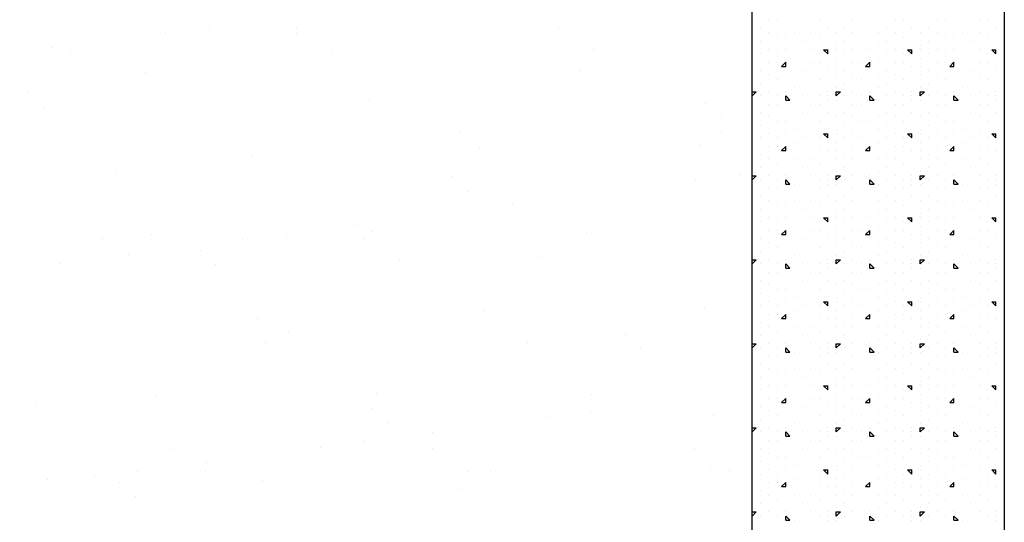
# Model space of a CAD drawing. Extents: x 16 to 252, y 17 to 302.
# Drawn here: x 233 to 245, y 165 to 171 of the extents above; entities that cross this region are included whole.
import ezdxf

# ---------------------------------------------------------------- set-up
doc = ezdxf.new("R2010")
doc.units = 0
doc.header["$MEASUREMENT"] = 0
doc.layers.add('ST750', color=7, linetype='Continuous')

msp = doc.modelspace()

# ---------------------------------------------------------------- linework, layer by layer
at = {"layer": 'ST750', "color": 7, "linetype": 'Continuous'}
for p, q in [((242, 147.182), (242, 299.388)), ((245, 224), (245, 148.461)), ((242.2, 170.9), (242.2, 170.9)), ((242.3, 170.9), (242.3, 170.9)), ((242.7, 170.9), (242.7, 170.9)), ((242.8, 170.9), (242.8, 170.9)), ((243.2, 170.9), (243.2, 170.9)), ((243.3, 170.9), (243.3, 170.9)), ((243.7, 170.9), (243.7, 170.9)), ((243.8, 170.9), (243.8, 170.9)), ((244.2, 170.9), (244.2, 170.9)), ((244.3, 170.9), (244.3, 170.9)), ((244.7, 170.9), (244.7, 170.9)), ((244.8, 170.9), (244.8, 170.9)), ((233.466, 170.805), (233.466, 170.805)), ((235.54, 170.824), (235.54, 170.824)), ((236.581, 170.811), (236.581, 170.811)), ((239.695, 170.817), (239.695, 170.817)), ((240.451, 170.827), (240.451, 170.827)), ((242.1, 170.8), (242.1, 170.8)), ((242.6, 170.8), (242.6, 170.8)), ((242.9, 170.8), (242.9, 170.8)), ((243.1, 170.8), (243.1, 170.8)), ((243.6, 170.8), (243.6, 170.8)), ((243.9, 170.8), (243.9, 170.8)), ((244.1, 170.8), (244.1, 170.8)), ((244.6, 170.8), (244.6, 170.8)), ((244.9, 170.8), (244.9, 170.8)), ((235.02, 170.755), (235.02, 170.755)), ((236.575, 170.746), (236.575, 170.746)), ((242.2, 170.75), (242.2, 170.75)), ((242.3, 170.7), (242.3, 170.7)), ((242.4, 170.7), (242.4, 170.7)), ((242.5, 170.75), (242.5, 170.75)), ((242.7, 170.75), (242.7, 170.75)), ((242.8, 170.7), (242.8, 170.7)), ((243, 170.75), (243, 170.75)), ((243.2, 170.75), (243.2, 170.75)), ((243.3, 170.7), (243.3, 170.7)), ((243.4, 170.7), (243.4, 170.7)), ((243.5, 170.75), (243.5, 170.75)), ((243.7, 170.75), (243.7, 170.75)), ((243.8, 170.7), (243.8, 170.7)), ((244, 170.75), (244, 170.75)), ((244.2, 170.75), (244.2, 170.75)), ((244.3, 170.7), (244.3, 170.7)), ((244.4, 170.7), (244.4, 170.7)), ((244.5, 170.75), (244.5, 170.75)), ((244.7, 170.75), (244.7, 170.75)), ((244.8, 170.7), (244.8, 170.7)), ((233.661, 170.576), (233.661, 170.576)), ((237.002, 170.542), (237.002, 170.542)), ((240.116, 170.548), (240.116, 170.548)), ((242.1, 170.65), (242.1, 170.65)), ((242.2, 170.55), (242.2, 170.55)), ((242.4, 170.55), (242.4, 170.55)), ((242.5, 170.6), (242.5, 170.6)), ((242.6, 170.65), (242.6, 170.65)), ((242.7, 170.55), (242.7, 170.55)), ((242.85, 170.55), (242.9, 170.55)), ((242.9, 170.5), (242.85, 170.55)), ((242.9, 170.5), (242.9, 170.55)), ((243, 170.6), (243, 170.6)), ((243, 170.55), (243, 170.55)), ((243.1, 170.65), (243.1, 170.65)), ((243.2, 170.55), (243.2, 170.55)), ((243.4, 170.55), (243.4, 170.55)), ((243.5, 170.6), (243.5, 170.6)), ((243.6, 170.65), (243.6, 170.65)), ((243.7, 170.55), (243.7, 170.55)), ((243.85, 170.55), (243.9, 170.55)), ((243.9, 170.5), (243.85, 170.55)), ((243.9, 170.5), (243.9, 170.55)), ((244, 170.6), (244, 170.6)), ((244, 170.55), (244, 170.55)), ((244.1, 170.65), (244.1, 170.65)), ((244.2, 170.55), (244.2, 170.55)), ((244.4, 170.55), (244.4, 170.55)), ((244.5, 170.6), (244.5, 170.6)), ((244.6, 170.65), (244.6, 170.65)), ((244.7, 170.55), (244.7, 170.55)), ((244.85, 170.55), (244.9, 170.55)), ((244.9, 170.5), (244.85, 170.55)), ((244.9, 170.5), (244.9, 170.55)), ((233.888, 170.537), (233.888, 170.537)), ((242.1, 170.5), (242.1, 170.5)), ((242.3, 170.5), (242.3, 170.5)), ((242.5, 170.45), (242.5, 170.45)), ((242.6, 170.5), (242.6, 170.5)), ((242.8, 170.5), (242.8, 170.5)), ((243, 170.45), (243, 170.45)), ((243.1, 170.5), (243.1, 170.5)), ((243.3, 170.5), (243.3, 170.5)), ((243.5, 170.45), (243.5, 170.45)), ((243.6, 170.5), (243.6, 170.5)), ((243.8, 170.5), (243.8, 170.5)), ((244, 170.45), (244, 170.45)), ((244.1, 170.5), (244.1, 170.5)), ((244.3, 170.5), (244.3, 170.5)), ((244.5, 170.45), (244.5, 170.45)), ((244.6, 170.5), (244.6, 170.5)), ((244.8, 170.5), (244.8, 170.5)), ((237.404, 170.316), (237.404, 170.316)), ((242.2, 170.4), (242.2, 170.4)), ((242.3, 170.4), (242.3, 170.4)), ((242.35, 170.35), (242.4, 170.4)), ((242.35, 170.35), (242.4, 170.35)), ((242.4, 170.35), (242.4, 170.4)), ((242.7, 170.4), (242.7, 170.4)), ((242.8, 170.4), (242.8, 170.4)), ((242.9, 170.35), (242.9, 170.35)), ((243, 170.35), (243, 170.35)), ((243.2, 170.4), (243.2, 170.4)), ((243.3, 170.4), (243.3, 170.4)), ((243.35, 170.35), (243.4, 170.4)), ((243.35, 170.35), (243.4, 170.35)), ((243.4, 170.35), (243.4, 170.4)), ((243.7, 170.4), (243.7, 170.4)), ((243.8, 170.4), (243.8, 170.4)), ((243.9, 170.35), (243.9, 170.35)), ((244, 170.35), (244, 170.35)), ((244.2, 170.4), (244.2, 170.4)), ((244.3, 170.4), (244.3, 170.4)), ((244.35, 170.35), (244.4, 170.4)), ((244.35, 170.35), (244.4, 170.35)), ((244.4, 170.35), (244.4, 170.4)), ((244.7, 170.4), (244.7, 170.4)), ((244.8, 170.4), (244.8, 170.4)), ((244.9, 170.35), (244.9, 170.35)), ((234.787, 170.282), (234.787, 170.282)), ((239.962, 170.303), (239.962, 170.303)), ((242.1, 170.3), (242.1, 170.3)), ((242.2, 170.25), (242.2, 170.25)), ((242.3, 170.2), (242.3, 170.2)), ((242.5, 170.25), (242.5, 170.25)), ((242.6, 170.3), (242.6, 170.3)), ((242.7, 170.25), (242.7, 170.25)), ((242.8, 170.2), (242.8, 170.2)), ((243, 170.25), (243, 170.25)), ((243.1, 170.3), (243.1, 170.3)), ((243.2, 170.25), (243.2, 170.25)), ((243.3, 170.2), (243.3, 170.2)), ((243.5, 170.25), (243.5, 170.25)), ((243.6, 170.3), (243.6, 170.3)), ((243.7, 170.25), (243.7, 170.25)), ((243.8, 170.2), (243.8, 170.2)), ((244, 170.25), (244, 170.25)), ((244.1, 170.3), (244.1, 170.3)), ((244.2, 170.25), (244.2, 170.25)), ((244.3, 170.2), (244.3, 170.2)), ((244.5, 170.25), (244.5, 170.25)), ((244.6, 170.3), (244.6, 170.3)), ((244.7, 170.25), (244.7, 170.25)), ((244.8, 170.2), (244.8, 170.2)), ((242.1, 170.15), (242.1, 170.15)), ((242.5, 170.1), (242.5, 170.1)), ((242.6, 170.15), (242.6, 170.15)), ((243, 170.1), (243, 170.1)), ((243.1, 170.15), (243.1, 170.15)), ((243.5, 170.1), (243.5, 170.1)), ((243.6, 170.15), (243.6, 170.15)), ((244, 170.1), (244, 170.1)), ((244.1, 170.15), (244.1, 170.15)), ((244.5, 170.1), (244.5, 170.1)), ((244.6, 170.15), (244.6, 170.15)), ((233.385, 170.037), (233.385, 170.037)), ((242, 170.05), (242.05, 170.05)), ((242, 170), (242.05, 170.05)), ((242.1, 170), (242.1, 170)), ((242.2, 170.05), (242.2, 170.05)), ((242.3, 170), (242.3, 170)), ((242.4, 170.05), (242.4, 170.05)), ((242.4, 169.95), (242.4, 170)), ((242.45, 169.95), (242.4, 170)), ((242.6, 170), (242.6, 170)), ((242.7, 170.05), (242.7, 170.05)), ((242.8, 170), (242.8, 170)), ((242.9, 170.05), (242.9, 170.05)), ((242.9, 170), (242.9, 170)), ((243, 170.05), (243.05, 170.05)), ((243, 170), (243, 170.05)), ((243, 170), (243.05, 170.05)), ((243.1, 170), (243.1, 170)), ((243.2, 170.05), (243.2, 170.05)), ((243.3, 170), (243.3, 170)), ((243.4, 170.05), (243.4, 170.05)), ((243.4, 169.95), (243.4, 170)), ((243.45, 169.95), (243.4, 170)), ((243.6, 170), (243.6, 170)), ((243.7, 170.05), (243.7, 170.05)), ((243.8, 170), (243.8, 170)), ((243.9, 170.05), (243.9, 170.05)), ((243.9, 170), (243.9, 170)), ((244, 170.05), (244.05, 170.05)), ((244, 170), (244, 170.05)), ((244, 170), (244.05, 170.05)), ((244.1, 170), (244.1, 170)), ((244.2, 170.05), (244.2, 170.05)), ((244.3, 170), (244.3, 170)), ((244.4, 170.05), (244.4, 170.05)), ((244.4, 169.95), (244.4, 170)), ((244.45, 169.95), (244.4, 170)), ((244.6, 170), (244.6, 170)), ((244.7, 170.05), (244.7, 170.05)), ((244.8, 170), (244.8, 170)), ((244.9, 170.05), (244.9, 170.05)), ((244.9, 170), (244.9, 170)), ((245, 170), (245, 170)), ((233.569, 169.868), (233.569, 169.868)), ((237.445, 169.949), (237.445, 169.949)), ((241.446, 169.915), (241.446, 169.915)), ((242.2, 169.9), (242.2, 169.9)), ((242.3, 169.9), (242.3, 169.9)), ((242.4, 169.95), (242.45, 169.95)), ((242.5, 169.95), (242.5, 169.95)), ((242.7, 169.9), (242.7, 169.9)), ((242.8, 169.9), (242.8, 169.9)), ((242.9, 169.95), (242.9, 169.95)), ((243, 169.95), (243, 169.95)), ((243, 169.95), (243, 169.95)), ((243.2, 169.9), (243.2, 169.9)), ((243.3, 169.9), (243.3, 169.9)), ((243.4, 169.95), (243.45, 169.95)), ((243.5, 169.95), (243.5, 169.95)), ((243.7, 169.9), (243.7, 169.9)), ((243.8, 169.9), (243.8, 169.9)), ((243.9, 169.95), (243.9, 169.95)), ((244, 169.95), (244, 169.95)), ((244, 169.95), (244, 169.95)), ((244.2, 169.9), (244.2, 169.9)), ((244.3, 169.9), (244.3, 169.9)), ((244.4, 169.95), (244.45, 169.95)), ((244.5, 169.95), (244.5, 169.95)), ((244.7, 169.9), (244.7, 169.9)), ((244.8, 169.9), (244.8, 169.9)), ((244.9, 169.95), (244.9, 169.95)), ((241.631, 169.746), (241.631, 169.746)), ((242.1, 169.8), (242.1, 169.8)), ((242.2, 169.75), (242.2, 169.75)), ((242.5, 169.75), (242.5, 169.75)), ((242.6, 169.8), (242.6, 169.8)), ((242.7, 169.75), (242.7, 169.75)), ((242.9, 169.8), (242.9, 169.8)), ((243, 169.75), (243, 169.75)), ((243.1, 169.8), (243.1, 169.8)), ((243.2, 169.75), (243.2, 169.75)), ((243.5, 169.75), (243.5, 169.75)), ((243.6, 169.8), (243.6, 169.8)), ((243.7, 169.75), (243.7, 169.75)), ((243.9, 169.8), (243.9, 169.8)), ((244, 169.75), (244, 169.75)), ((244.1, 169.8), (244.1, 169.8)), ((244.2, 169.75), (244.2, 169.75)), ((244.5, 169.75), (244.5, 169.75)), ((244.6, 169.8), (244.6, 169.8)), ((244.7, 169.75), (244.7, 169.75)), ((244.9, 169.8), (244.9, 169.8)), ((242.1, 169.65), (242.1, 169.65)), ((242.3, 169.7), (242.3, 169.7)), ((242.4, 169.7), (242.4, 169.7)), ((242.6, 169.65), (242.6, 169.65)), ((242.8, 169.7), (242.8, 169.7)), ((243.1, 169.65), (243.1, 169.65)), ((243.3, 169.7), (243.3, 169.7)), ((243.4, 169.7), (243.4, 169.7)), ((243.6, 169.65), (243.6, 169.65)), ((243.8, 169.7), (243.8, 169.7)), ((244.1, 169.65), (244.1, 169.65)), ((244.3, 169.7), (244.3, 169.7)), ((244.4, 169.7), (244.4, 169.7)), ((244.6, 169.65), (244.6, 169.65)), ((244.8, 169.7), (244.8, 169.7)), ((235.406, 169.569), (235.406, 169.569)), ((238.52, 169.575), (238.52, 169.575)), ((241.635, 169.581), (241.635, 169.581)), ((242.1, 169.5), (242.1, 169.5)), ((242.2, 169.55), (242.2, 169.55)), ((242.3, 169.5), (242.3, 169.5)), ((242.4, 169.55), (242.4, 169.55)), ((242.5, 169.6), (242.5, 169.6)), ((242.6, 169.5), (242.6, 169.5)), ((242.7, 169.55), (242.7, 169.55)), ((242.8, 169.5), (242.8, 169.5)), ((242.85, 169.55), (242.9, 169.55)), ((242.9, 169.5), (242.85, 169.55)), ((242.9, 169.5), (242.9, 169.55)), ((243, 169.6), (243, 169.6)), ((243, 169.55), (243, 169.55)), ((243.1, 169.5), (243.1, 169.5)), ((243.2, 169.55), (243.2, 169.55)), ((243.3, 169.5), (243.3, 169.5)), ((243.4, 169.55), (243.4, 169.55)), ((243.5, 169.6), (243.5, 169.6)), ((243.6, 169.5), (243.6, 169.5)), ((243.7, 169.55), (243.7, 169.55)), ((243.8, 169.5), (243.8, 169.5)), ((243.85, 169.55), (243.9, 169.55)), ((243.9, 169.5), (243.85, 169.55)), ((243.9, 169.5), (243.9, 169.55)), ((244, 169.6), (244, 169.6)), ((244, 169.55), (244, 169.55)), ((244.1, 169.5), (244.1, 169.5)), ((244.2, 169.55), (244.2, 169.55)), ((244.3, 169.5), (244.3, 169.5)), ((244.4, 169.55), (244.4, 169.55)), ((244.5, 169.6), (244.5, 169.6)), ((244.6, 169.5), (244.6, 169.5)), ((244.7, 169.55), (244.7, 169.55)), ((244.8, 169.5), (244.8, 169.5)), ((244.85, 169.55), (244.9, 169.55)), ((244.9, 169.5), (244.85, 169.55)), ((244.9, 169.5), (244.9, 169.55)), ((238.756, 169.378), (238.756, 169.378)), ((241.374, 169.411), (241.374, 169.411)), ((242.2, 169.4), (242.2, 169.4)), ((242.3, 169.4), (242.3, 169.4)), ((242.35, 169.35), (242.4, 169.4)), ((242.4, 169.35), (242.4, 169.4)), ((242.5, 169.45), (242.5, 169.45)), ((242.7, 169.4), (242.7, 169.4)), ((242.8, 169.4), (242.8, 169.4)), ((243, 169.45), (243, 169.45)), ((243.2, 169.4), (243.2, 169.4)), ((243.3, 169.4), (243.3, 169.4)), ((243.35, 169.35), (243.4, 169.4)), ((243.4, 169.35), (243.4, 169.4)), ((243.5, 169.45), (243.5, 169.45)), ((243.7, 169.4), (243.7, 169.4)), ((243.8, 169.4), (243.8, 169.4)), ((244, 169.45), (244, 169.45)), ((244.2, 169.4), (244.2, 169.4)), ((244.3, 169.4), (244.3, 169.4)), ((244.35, 169.35), (244.4, 169.4)), ((244.4, 169.35), (244.4, 169.4)), ((244.5, 169.45), (244.5, 169.45)), ((244.7, 169.4), (244.7, 169.4)), ((244.8, 169.4), (244.8, 169.4)), ((233.497, 169.293), (233.497, 169.293)), ((236.055, 169.281), (236.055, 169.281)), ((242.1, 169.3), (242.1, 169.3)), ((242.35, 169.35), (242.4, 169.35)), ((242.6, 169.3), (242.6, 169.3)), ((242.9, 169.35), (242.9, 169.35)), ((243, 169.35), (243, 169.35)), ((243.1, 169.3), (243.1, 169.3)), ((243.35, 169.35), (243.4, 169.35)), ((243.6, 169.3), (243.6, 169.3)), ((243.9, 169.35), (243.9, 169.35)), ((244, 169.35), (244, 169.35)), ((244.1, 169.3), (244.1, 169.3)), ((244.35, 169.35), (244.4, 169.35)), ((244.6, 169.3), (244.6, 169.3)), ((244.9, 169.35), (244.9, 169.35)), ((242.1, 169.15), (242.1, 169.15)), ((242.2, 169.25), (242.2, 169.25)), ((242.3, 169.2), (242.3, 169.2)), ((242.5, 169.25), (242.5, 169.25)), ((242.6, 169.15), (242.6, 169.15)), ((242.7, 169.25), (242.7, 169.25)), ((242.8, 169.2), (242.8, 169.2)), ((243, 169.25), (243, 169.25)), ((243.1, 169.15), (243.1, 169.15)), ((243.2, 169.25), (243.2, 169.25)), ((243.3, 169.2), (243.3, 169.2)), ((243.5, 169.25), (243.5, 169.25)), ((243.6, 169.15), (243.6, 169.15)), ((243.7, 169.25), (243.7, 169.25)), ((243.8, 169.2), (243.8, 169.2)), ((244, 169.25), (244, 169.25)), ((244.1, 169.15), (244.1, 169.15)), ((244.2, 169.25), (244.2, 169.25)), ((244.3, 169.2), (244.3, 169.2)), ((244.5, 169.25), (244.5, 169.25)), ((244.6, 169.15), (244.6, 169.15)), ((244.7, 169.25), (244.7, 169.25)), ((244.8, 169.2), (244.8, 169.2)), ((234.439, 169.071), (234.439, 169.071)), ((238.44, 169.037), (238.44, 169.037)), ((241.846, 169.065), (241.846, 169.065)), ((242, 169.05), (242.05, 169.05)), ((242, 169), (242.05, 169.05)), ((242.2, 169.05), (242.2, 169.05)), ((242.4, 169.05), (242.4, 169.05)), ((242.5, 169.1), (242.5, 169.1)), ((242.7, 169.05), (242.7, 169.05)), ((242.9, 169.05), (242.9, 169.05)), ((243, 169.1), (243, 169.1)), ((243, 169.05), (243.05, 169.05)), ((243, 169), (243, 169.05)), ((243, 169), (243.05, 169.05)), ((243.2, 169.05), (243.2, 169.05)), ((243.4, 169.05), (243.4, 169.05)), ((243.5, 169.1), (243.5, 169.1)), ((243.7, 169.05), (243.7, 169.05)), ((243.9, 169.05), (243.9, 169.05)), ((244, 169.1), (244, 169.1)), ((244, 169.05), (244.05, 169.05)), ((244, 169), (244, 169.05)), ((244, 169), (244.05, 169.05)), ((244.2, 169.05), (244.2, 169.05)), ((244.4, 169.05), (244.4, 169.05)), ((244.5, 169.1), (244.5, 169.1)), ((244.7, 169.05), (244.7, 169.05)), ((244.9, 169.05), (244.9, 169.05)), ((241.325, 168.996), (241.325, 168.996)), ((242.1, 169), (242.1, 169)), ((242.3, 169), (242.3, 169)), ((242.4, 168.95), (242.4, 169)), ((242.45, 168.95), (242.4, 169)), ((242.4, 168.95), (242.45, 168.95)), ((242.5, 168.95), (242.5, 168.95)), ((242.6, 169), (242.6, 169)), ((242.8, 169), (242.8, 169)), ((242.9, 169), (242.9, 169)), ((242.9, 168.95), (242.9, 168.95)), ((243, 168.95), (243, 168.95)), ((243, 168.95), (243, 168.95)), ((243.1, 169), (243.1, 169)), ((243.3, 169), (243.3, 169)), ((243.4, 168.95), (243.4, 169)), ((243.45, 168.95), (243.4, 169)), ((243.4, 168.95), (243.45, 168.95)), ((243.5, 168.95), (243.5, 168.95)), ((243.6, 169), (243.6, 169)), ((243.8, 169), (243.8, 169)), ((243.9, 169), (243.9, 169)), ((243.9, 168.95), (243.9, 168.95)), ((244, 168.95), (244, 168.95)), ((244, 168.95), (244, 168.95)), ((244.1, 169), (244.1, 169)), ((244.3, 169), (244.3, 169)), ((244.4, 168.95), (244.4, 169)), ((244.45, 168.95), (244.4, 169)), ((244.4, 168.95), (244.45, 168.95)), ((244.5, 168.95), (244.5, 168.95)), ((244.6, 169), (244.6, 169)), ((244.8, 169), (244.8, 169)), ((244.9, 169), (244.9, 169)), ((244.9, 168.95), (244.9, 168.95)), ((245, 169), (245, 169)), ((238.625, 168.868), (238.625, 168.868)), ((239.967, 168.817), (239.967, 168.817)), ((242.1, 168.8), (242.1, 168.8)), ((242.2, 168.9), (242.2, 168.9)), ((242.3, 168.9), (242.3, 168.9)), ((242.6, 168.8), (242.6, 168.8)), ((242.7, 168.9), (242.7, 168.9)), ((242.8, 168.9), (242.8, 168.9)), ((242.9, 168.8), (242.9, 168.8)), ((243.1, 168.8), (243.1, 168.8)), ((243.2, 168.9), (243.2, 168.9)), ((243.3, 168.9), (243.3, 168.9)), ((243.6, 168.8), (243.6, 168.8)), ((243.7, 168.9), (243.7, 168.9)), ((243.8, 168.9), (243.8, 168.9)), ((243.9, 168.8), (243.9, 168.8)), ((244.1, 168.8), (244.1, 168.8)), ((244.2, 168.9), (244.2, 168.9)), ((244.3, 168.9), (244.3, 168.9)), ((244.6, 168.8), (244.6, 168.8)), ((244.7, 168.9), (244.7, 168.9)), ((244.8, 168.9), (244.8, 168.9)), ((244.9, 168.8), (244.9, 168.8)), ((239.154, 168.71), (239.154, 168.71)), ((242.2, 168.75), (242.2, 168.75)), ((242.3, 168.7), (242.3, 168.7)), ((242.4, 168.7), (242.4, 168.7)), ((242.5, 168.75), (242.5, 168.75)), ((242.7, 168.75), (242.7, 168.75)), ((242.8, 168.7), (242.8, 168.7)), ((243, 168.75), (243, 168.75)), ((243.2, 168.75), (243.2, 168.75)), ((243.3, 168.7), (243.3, 168.7)), ((243.4, 168.7), (243.4, 168.7)), ((243.5, 168.75), (243.5, 168.75)), ((243.7, 168.75), (243.7, 168.75)), ((243.8, 168.7), (243.8, 168.7)), ((244, 168.75), (244, 168.75)), ((244.2, 168.75), (244.2, 168.75)), ((244.3, 168.7), (244.3, 168.7)), ((244.4, 168.7), (244.4, 168.7)), ((244.5, 168.75), (244.5, 168.75)), ((244.7, 168.75), (244.7, 168.75)), ((244.8, 168.7), (244.8, 168.7)), ((238.633, 168.642), (238.633, 168.642)), ((242.1, 168.65), (242.1, 168.65)), ((242.5, 168.6), (242.5, 168.6)), ((242.6, 168.65), (242.6, 168.65)), ((243, 168.6), (243, 168.6)), ((243.1, 168.65), (243.1, 168.65)), ((243.5, 168.6), (243.5, 168.6)), ((243.6, 168.65), (243.6, 168.65)), ((244, 168.6), (244, 168.6)), ((244.1, 168.65), (244.1, 168.65)), ((244.5, 168.6), (244.5, 168.6)), ((244.6, 168.65), (244.6, 168.65)), ((237.275, 168.463), (237.275, 168.463)), ((242.1, 168.5), (242.1, 168.5)), ((242.2, 168.55), (242.2, 168.55)), ((242.3, 168.5), (242.3, 168.5)), ((242.4, 168.55), (242.4, 168.55)), ((242.5, 168.45), (242.5, 168.45)), ((242.6, 168.5), (242.6, 168.5)), ((242.7, 168.55), (242.7, 168.55)), ((242.8, 168.5), (242.8, 168.5)), ((242.85, 168.55), (242.9, 168.55)), ((242.9, 168.5), (242.85, 168.55)), ((242.9, 168.5), (242.9, 168.55)), ((243, 168.55), (243, 168.55)), ((243, 168.45), (243, 168.45)), ((243.1, 168.5), (243.1, 168.5)), ((243.2, 168.55), (243.2, 168.55)), ((243.3, 168.5), (243.3, 168.5)), ((243.4, 168.55), (243.4, 168.55)), ((243.5, 168.45), (243.5, 168.45)), ((243.6, 168.5), (243.6, 168.5)), ((243.7, 168.55), (243.7, 168.55)), ((243.8, 168.5), (243.8, 168.5)), ((243.85, 168.55), (243.9, 168.55)), ((243.9, 168.5), (243.85, 168.55)), ((243.9, 168.5), (243.9, 168.55)), ((244, 168.55), (244, 168.55)), ((244, 168.45), (244, 168.45)), ((244.1, 168.5), (244.1, 168.5)), ((244.2, 168.55), (244.2, 168.55)), ((244.3, 168.5), (244.3, 168.5)), ((244.4, 168.55), (244.4, 168.55)), ((244.5, 168.45), (244.5, 168.45)), ((244.6, 168.5), (244.6, 168.5)), ((244.7, 168.55), (244.7, 168.55)), ((244.8, 168.5), (244.8, 168.5)), ((244.85, 168.55), (244.9, 168.55)), ((244.9, 168.5), (244.85, 168.55)), ((244.9, 168.5), (244.9, 168.55)), ((234.85, 168.355), (234.85, 168.355)), ((236.462, 168.356), (236.462, 168.356)), ((237.467, 168.389), (237.467, 168.389)), ((240.025, 168.377), (240.025, 168.377)), ((242.2, 168.4), (242.2, 168.4)), ((242.3, 168.4), (242.3, 168.4)), ((242.35, 168.35), (242.4, 168.4)), ((242.35, 168.35), (242.4, 168.35)), ((242.4, 168.35), (242.4, 168.4)), ((242.7, 168.4), (242.7, 168.4)), ((242.8, 168.4), (242.8, 168.4)), ((242.9, 168.35), (242.9, 168.35)), ((243, 168.35), (243, 168.35)), ((243.2, 168.4), (243.2, 168.4)), ((243.3, 168.4), (243.3, 168.4)), ((243.35, 168.35), (243.4, 168.4)), ((243.35, 168.35), (243.4, 168.35)), ((243.4, 168.35), (243.4, 168.4)), ((243.7, 168.4), (243.7, 168.4)), ((243.8, 168.4), (243.8, 168.4)), ((243.9, 168.35), (243.9, 168.35)), ((244, 168.35), (244, 168.35)), ((244.2, 168.4), (244.2, 168.4)), ((244.3, 168.4), (244.3, 168.4)), ((244.35, 168.35), (244.4, 168.4)), ((244.35, 168.35), (244.4, 168.35)), ((244.4, 168.35), (244.4, 168.4)), ((244.7, 168.4), (244.7, 168.4)), ((244.8, 168.4), (244.8, 168.4)), ((244.9, 168.35), (244.9, 168.35)), ((234.274, 168.301), (234.274, 168.301)), ((235.942, 168.287), (235.942, 168.287)), ((237.388, 168.307), (237.388, 168.307)), ((240.502, 168.312), (240.502, 168.312)), ((242.1, 168.3), (242.1, 168.3)), ((242.2, 168.25), (242.2, 168.25)), ((242.3, 168.2), (242.3, 168.2)), ((242.5, 168.25), (242.5, 168.25)), ((242.6, 168.3), (242.6, 168.3)), ((242.7, 168.25), (242.7, 168.25)), ((242.8, 168.2), (242.8, 168.2)), ((243, 168.25), (243, 168.25)), ((243.1, 168.3), (243.1, 168.3)), ((243.2, 168.25), (243.2, 168.25)), ((243.3, 168.2), (243.3, 168.2)), ((243.5, 168.25), (243.5, 168.25)), ((243.6, 168.3), (243.6, 168.3)), ((243.7, 168.25), (243.7, 168.25)), ((243.8, 168.2), (243.8, 168.2)), ((244, 168.25), (244, 168.25)), ((244.1, 168.3), (244.1, 168.3)), ((244.2, 168.25), (244.2, 168.25)), ((244.3, 168.2), (244.3, 168.2)), ((244.5, 168.25), (244.5, 168.25)), ((244.6, 168.3), (244.6, 168.3)), ((244.7, 168.25), (244.7, 168.25)), ((244.8, 168.2), (244.8, 168.2)), ((234.583, 168.108), (234.583, 168.108)), ((235.434, 168.159), (235.434, 168.159)), ((242.1, 168.15), (242.1, 168.15)), ((242.5, 168.1), (242.5, 168.1)), ((242.6, 168.15), (242.6, 168.15)), ((243, 168.1), (243, 168.1)), ((243.1, 168.15), (243.1, 168.15)), ((243.5, 168.1), (243.5, 168.1)), ((243.6, 168.15), (243.6, 168.15)), ((244, 168.1), (244, 168.1)), ((244.1, 168.15), (244.1, 168.15)), ((244.5, 168.1), (244.5, 168.1)), ((244.6, 168.15), (244.6, 168.15)), ((233.77, 168.001), (233.77, 168.001)), ((234.696, 168.032), (234.696, 168.032)), ((235.618, 167.99), (235.618, 167.99)), ((237.81, 168.038), (237.81, 168.038)), ((239.495, 168.071), (239.495, 168.071)), ((240.924, 168.044), (240.924, 168.044)), ((242, 168.05), (242.05, 168.05)), ((242, 168), (242.05, 168.05)), ((242.1, 168), (242.1, 168)), ((242.2, 168.05), (242.2, 168.05)), ((242.3, 168), (242.3, 168)), ((242.4, 168.05), (242.4, 168.05)), ((242.4, 167.95), (242.4, 168)), ((242.45, 167.95), (242.4, 168)), ((242.6, 168), (242.6, 168)), ((242.7, 168.05), (242.7, 168.05)), ((242.8, 168), (242.8, 168)), ((242.9, 168.05), (242.9, 168.05)), ((242.9, 168), (242.9, 168)), ((243, 168.05), (243.05, 168.05)), ((243, 168), (243, 168.05)), ((243, 168), (243.05, 168.05)), ((243.1, 168), (243.1, 168)), ((243.2, 168.05), (243.2, 168.05)), ((243.3, 168), (243.3, 168)), ((243.4, 168.05), (243.4, 168.05)), ((243.4, 167.95), (243.4, 168)), ((243.45, 167.95), (243.4, 168)), ((243.6, 168), (243.6, 168)), ((243.7, 168.05), (243.7, 168.05)), ((243.8, 168), (243.8, 168)), ((243.9, 168.05), (243.9, 168.05)), ((243.9, 168), (243.9, 168)), ((244, 168.05), (244.05, 168.05)), ((244, 168), (244, 168.05)), ((244, 168), (244.05, 168.05)), ((244.1, 168), (244.1, 168)), ((244.2, 168.05), (244.2, 168.05)), ((244.3, 168), (244.3, 168)), ((244.4, 168.05), (244.4, 168.05)), ((244.4, 167.95), (244.4, 168)), ((244.45, 167.95), (244.4, 168)), ((244.6, 168), (244.6, 168)), ((244.7, 168.05), (244.7, 168.05)), ((244.8, 168), (244.8, 168)), ((244.9, 168.05), (244.9, 168.05)), ((244.9, 168), (244.9, 168)), ((245, 168), (245, 168)), ((242.2, 167.9), (242.2, 167.9)), ((242.3, 167.9), (242.3, 167.9)), ((242.4, 167.95), (242.45, 167.95)), ((242.5, 167.95), (242.5, 167.95)), ((242.7, 167.9), (242.7, 167.9)), ((242.8, 167.9), (242.8, 167.9)), ((242.9, 167.95), (242.9, 167.95)), ((243, 167.95), (243, 167.95)), ((243, 167.95), (243, 167.95)), ((243.2, 167.9), (243.2, 167.9)), ((243.3, 167.9), (243.3, 167.9)), ((243.4, 167.95), (243.45, 167.95)), ((243.5, 167.95), (243.5, 167.95)), ((243.7, 167.9), (243.7, 167.9)), ((243.8, 167.9), (243.8, 167.9)), ((243.9, 167.95), (243.9, 167.95)), ((244, 167.95), (244, 167.95)), ((244, 167.95), (244, 167.95)), ((244.2, 167.9), (244.2, 167.9)), ((244.3, 167.9), (244.3, 167.9)), ((244.4, 167.95), (244.45, 167.95)), ((244.5, 167.95), (244.5, 167.95)), ((244.7, 167.9), (244.7, 167.9)), ((244.8, 167.9), (244.8, 167.9)), ((244.9, 167.95), (244.9, 167.95)), ((242.1, 167.8), (242.1, 167.8)), ((242.2, 167.75), (242.2, 167.75)), ((242.5, 167.75), (242.5, 167.75)), ((242.6, 167.8), (242.6, 167.8)), ((242.7, 167.75), (242.7, 167.75)), ((242.9, 167.8), (242.9, 167.8)), ((243, 167.75), (243, 167.75)), ((243.1, 167.8), (243.1, 167.8)), ((243.2, 167.75), (243.2, 167.75)), ((243.5, 167.75), (243.5, 167.75)), ((243.6, 167.8), (243.6, 167.8)), ((243.7, 167.75), (243.7, 167.75)), ((243.9, 167.8), (243.9, 167.8)), ((244, 167.75), (244, 167.75)), ((244.1, 167.8), (244.1, 167.8)), ((244.2, 167.75), (244.2, 167.75)), ((244.5, 167.75), (244.5, 167.75)), ((244.6, 167.8), (244.6, 167.8)), ((244.7, 167.75), (244.7, 167.75)), ((244.9, 167.8), (244.9, 167.8)), ((242.1, 167.65), (242.1, 167.65)), ((242.3, 167.7), (242.3, 167.7)), ((242.4, 167.7), (242.4, 167.7)), ((242.6, 167.65), (242.6, 167.65)), ((242.8, 167.7), (242.8, 167.7)), ((243.1, 167.65), (243.1, 167.65)), ((243.3, 167.7), (243.3, 167.7)), ((243.4, 167.7), (243.4, 167.7)), ((243.6, 167.65), (243.6, 167.65)), ((243.8, 167.7), (243.8, 167.7)), ((244.1, 167.65), (244.1, 167.65)), ((244.3, 167.7), (244.3, 167.7)), ((244.4, 167.7), (244.4, 167.7)), ((244.6, 167.65), (244.6, 167.65)), ((244.8, 167.7), (244.8, 167.7)), ((242.1, 167.5), (242.1, 167.5)), ((242.2, 167.55), (242.2, 167.55)), ((242.3, 167.5), (242.3, 167.5)), ((242.4, 167.55), (242.4, 167.55)), ((242.5, 167.6), (242.5, 167.6)), ((242.6, 167.5), (242.6, 167.5)), ((242.7, 167.55), (242.7, 167.55)), ((242.8, 167.5), (242.8, 167.5)), ((242.85, 167.55), (242.9, 167.55)), ((242.9, 167.5), (242.85, 167.55)), ((242.9, 167.5), (242.9, 167.55)), ((243, 167.6), (243, 167.6)), ((243, 167.55), (243, 167.55)), ((243.1, 167.5), (243.1, 167.5)), ((243.2, 167.55), (243.2, 167.55)), ((243.3, 167.5), (243.3, 167.5)), ((243.4, 167.55), (243.4, 167.55)), ((243.5, 167.6), (243.5, 167.6)), ((243.6, 167.5), (243.6, 167.5)), ((243.7, 167.55), (243.7, 167.55)), ((243.8, 167.5), (243.8, 167.5)), ((243.85, 167.55), (243.9, 167.55)), ((243.9, 167.5), (243.85, 167.55)), ((243.9, 167.5), (243.9, 167.55)), ((244, 167.6), (244, 167.6)), ((244, 167.55), (244, 167.55)), ((244.1, 167.5), (244.1, 167.5)), ((244.2, 167.55), (244.2, 167.55)), ((244.3, 167.5), (244.3, 167.5)), ((244.4, 167.55), (244.4, 167.55)), ((244.5, 167.6), (244.5, 167.6)), ((244.6, 167.5), (244.6, 167.5)), ((244.7, 167.55), (244.7, 167.55)), ((244.8, 167.5), (244.8, 167.5)), ((244.85, 167.55), (244.9, 167.55)), ((244.9, 167.5), (244.85, 167.55)), ((244.9, 167.5), (244.9, 167.55)), ((238.819, 167.451), (238.819, 167.451)), ((241.437, 167.485), (241.437, 167.485)), ((242.2, 167.4), (242.2, 167.4)), ((242.3, 167.4), (242.3, 167.4)), ((242.35, 167.35), (242.4, 167.4)), ((242.4, 167.35), (242.4, 167.4)), ((242.5, 167.45), (242.5, 167.45)), ((242.7, 167.4), (242.7, 167.4)), ((242.8, 167.4), (242.8, 167.4)), ((243, 167.45), (243, 167.45)), ((243.2, 167.4), (243.2, 167.4)), ((243.3, 167.4), (243.3, 167.4)), ((243.35, 167.35), (243.4, 167.4)), ((243.4, 167.35), (243.4, 167.4)), ((243.5, 167.45), (243.5, 167.45)), ((243.7, 167.4), (243.7, 167.4)), ((243.8, 167.4), (243.8, 167.4)), ((244, 167.45), (244, 167.45)), ((244.2, 167.4), (244.2, 167.4)), ((244.3, 167.4), (244.3, 167.4)), ((244.35, 167.35), (244.4, 167.4)), ((244.4, 167.35), (244.4, 167.4)), ((244.5, 167.45), (244.5, 167.45)), ((244.7, 167.4), (244.7, 167.4)), ((244.8, 167.4), (244.8, 167.4)), ((233.56, 167.366), (233.56, 167.366)), ((236.118, 167.354), (236.118, 167.354)), ((242.1, 167.3), (242.1, 167.3)), ((242.35, 167.35), (242.4, 167.35)), ((242.6, 167.3), (242.6, 167.3)), ((242.9, 167.35), (242.9, 167.35)), ((243, 167.35), (243, 167.35)), ((243.1, 167.3), (243.1, 167.3)), ((243.35, 167.35), (243.4, 167.35)), ((243.6, 167.3), (243.6, 167.3)), ((243.9, 167.35), (243.9, 167.35)), ((244, 167.35), (244, 167.35)), ((244.1, 167.3), (244.1, 167.3)), ((244.35, 167.35), (244.4, 167.35)), ((244.6, 167.3), (244.6, 167.3)), ((244.9, 167.35), (244.9, 167.35)), ((236.488, 167.193), (236.488, 167.193)), ((240.49, 167.159), (240.49, 167.159)), ((242.1, 167.15), (242.1, 167.15)), ((242.2, 167.25), (242.2, 167.25)), ((242.3, 167.2), (242.3, 167.2)), ((242.5, 167.25), (242.5, 167.25)), ((242.6, 167.15), (242.6, 167.15)), ((242.7, 167.25), (242.7, 167.25)), ((242.8, 167.2), (242.8, 167.2)), ((243, 167.25), (243, 167.25)), ((243.1, 167.15), (243.1, 167.15)), ((243.2, 167.25), (243.2, 167.25)), ((243.3, 167.2), (243.3, 167.2)), ((243.5, 167.25), (243.5, 167.25)), ((243.6, 167.15), (243.6, 167.15)), ((243.7, 167.25), (243.7, 167.25)), ((243.8, 167.2), (243.8, 167.2)), ((244, 167.25), (244, 167.25)), ((244.1, 167.15), (244.1, 167.15)), ((244.2, 167.25), (244.2, 167.25)), ((244.3, 167.2), (244.3, 167.2)), ((244.5, 167.25), (244.5, 167.25)), ((244.6, 167.15), (244.6, 167.15)), ((244.7, 167.25), (244.7, 167.25)), ((244.8, 167.2), (244.8, 167.2)), ((236.214, 167.065), (236.214, 167.065)), ((239.328, 167.071), (239.328, 167.071)), ((242, 167.05), (242.05, 167.05)), ((242, 167), (242.05, 167.05)), ((242.2, 167.05), (242.2, 167.05)), ((242.4, 167.05), (242.4, 167.05)), ((242.5, 167.1), (242.5, 167.1)), ((242.7, 167.05), (242.7, 167.05)), ((242.9, 167.05), (242.9, 167.05)), ((243, 167.1), (243, 167.1)), ((243, 167.05), (243.05, 167.05)), ((243, 167), (243, 167.05)), ((243, 167), (243.05, 167.05)), ((243.2, 167.05), (243.2, 167.05)), ((243.4, 167.05), (243.4, 167.05)), ((243.5, 167.1), (243.5, 167.1)), ((243.7, 167.05), (243.7, 167.05)), ((243.9, 167.05), (243.9, 167.05)), ((244, 167.1), (244, 167.1)), ((244, 167.05), (244.05, 167.05)), ((244, 167), (244, 167.05)), ((244, 167), (244.05, 167.05)), ((244.2, 167.05), (244.2, 167.05)), ((244.4, 167.05), (244.4, 167.05)), ((244.5, 167.1), (244.5, 167.1)), ((244.7, 167.05), (244.7, 167.05)), ((244.9, 167.05), (244.9, 167.05)), ((240.674, 166.99), (240.674, 166.99)), ((242.1, 167), (242.1, 167)), ((242.3, 167), (242.3, 167)), ((242.4, 166.95), (242.4, 167)), ((242.45, 166.95), (242.4, 167)), ((242.4, 166.95), (242.45, 166.95)), ((242.5, 166.95), (242.5, 166.95)), ((242.6, 167), (242.6, 167)), ((242.8, 167), (242.8, 167)), ((242.9, 167), (242.9, 167)), ((242.9, 166.95), (242.9, 166.95)), ((243, 166.95), (243, 166.95)), ((243, 166.95), (243, 166.95)), ((243.1, 167), (243.1, 167)), ((243.3, 167), (243.3, 167)), ((243.4, 166.95), (243.4, 167)), ((243.45, 166.95), (243.4, 167)), ((243.4, 166.95), (243.45, 166.95)), ((243.5, 166.95), (243.5, 166.95)), ((243.6, 167), (243.6, 167)), ((243.8, 167), (243.8, 167)), ((243.9, 167), (243.9, 167)), ((243.9, 166.95), (243.9, 166.95)), ((244, 166.95), (244, 166.95)), ((244, 166.95), (244, 166.95)), ((244.1, 167), (244.1, 167)), ((244.3, 167), (244.3, 167)), ((244.4, 166.95), (244.4, 167)), ((244.45, 166.95), (244.4, 167)), ((244.4, 166.95), (244.45, 166.95)), ((244.5, 166.95), (244.5, 166.95)), ((244.6, 167), (244.6, 167)), ((244.8, 167), (244.8, 167)), ((244.9, 167), (244.9, 167)), ((244.9, 166.95), (244.9, 166.95)), ((245, 167), (245, 167)), ((242.1, 166.8), (242.1, 166.8)), ((242.2, 166.9), (242.2, 166.9)), ((242.3, 166.9), (242.3, 166.9)), ((242.6, 166.8), (242.6, 166.8)), ((242.7, 166.9), (242.7, 166.9)), ((242.8, 166.9), (242.8, 166.9)), ((242.9, 166.8), (242.9, 166.8)), ((243.1, 166.8), (243.1, 166.8)), ((243.2, 166.9), (243.2, 166.9)), ((243.3, 166.9), (243.3, 166.9)), ((243.6, 166.8), (243.6, 166.8)), ((243.7, 166.9), (243.7, 166.9)), ((243.8, 166.9), (243.8, 166.9)), ((243.9, 166.8), (243.9, 166.8)), ((244.1, 166.8), (244.1, 166.8)), ((244.2, 166.9), (244.2, 166.9)), ((244.3, 166.9), (244.3, 166.9)), ((244.6, 166.8), (244.6, 166.8)), ((244.7, 166.9), (244.7, 166.9)), ((244.8, 166.9), (244.8, 166.9)), ((244.9, 166.8), (244.9, 166.8)), ((242.2, 166.75), (242.2, 166.75)), ((242.3, 166.7), (242.3, 166.7)), ((242.4, 166.7), (242.4, 166.7)), ((242.5, 166.75), (242.5, 166.75)), ((242.7, 166.75), (242.7, 166.75)), ((242.8, 166.7), (242.8, 166.7)), ((243, 166.75), (243, 166.75)), ((243.2, 166.75), (243.2, 166.75)), ((243.3, 166.7), (243.3, 166.7)), ((243.4, 166.7), (243.4, 166.7)), ((243.5, 166.75), (243.5, 166.75)), ((243.7, 166.75), (243.7, 166.75)), ((243.8, 166.7), (243.8, 166.7)), ((244, 166.75), (244, 166.75)), ((244.2, 166.75), (244.2, 166.75)), ((244.3, 166.7), (244.3, 166.7)), ((244.4, 166.7), (244.4, 166.7)), ((244.5, 166.75), (244.5, 166.75)), ((244.7, 166.75), (244.7, 166.75)), ((244.8, 166.7), (244.8, 166.7)), ((242.1, 166.65), (242.1, 166.65)), ((242.5, 166.6), (242.5, 166.6)), ((242.6, 166.65), (242.6, 166.65)), ((243, 166.6), (243, 166.6)), ((243.1, 166.65), (243.1, 166.65)), ((243.5, 166.6), (243.5, 166.6)), ((243.6, 166.65), (243.6, 166.65)), ((244, 166.6), (244, 166.6)), ((244.1, 166.65), (244.1, 166.65)), ((244.5, 166.6), (244.5, 166.6)), ((244.6, 166.65), (244.6, 166.65)), ((237.53, 166.462), (237.53, 166.462)), ((240.088, 166.45), (240.088, 166.45)), ((242.1, 166.5), (242.1, 166.5)), ((242.2, 166.55), (242.2, 166.55)), ((242.3, 166.5), (242.3, 166.5)), ((242.4, 166.55), (242.4, 166.55)), ((242.5, 166.45), (242.5, 166.45)), ((242.6, 166.5), (242.6, 166.5)), ((242.7, 166.55), (242.7, 166.55)), ((242.8, 166.5), (242.8, 166.5)), ((242.85, 166.55), (242.9, 166.55)), ((242.9, 166.5), (242.85, 166.55)), ((242.9, 166.5), (242.9, 166.55)), ((243, 166.55), (243, 166.55)), ((243, 166.45), (243, 166.45)), ((243.1, 166.5), (243.1, 166.5)), ((243.2, 166.55), (243.2, 166.55)), ((243.3, 166.5), (243.3, 166.5)), ((243.4, 166.55), (243.4, 166.55)), ((243.5, 166.45), (243.5, 166.45)), ((243.6, 166.5), (243.6, 166.5)), ((243.7, 166.55), (243.7, 166.55)), ((243.8, 166.5), (243.8, 166.5)), ((243.85, 166.55), (243.9, 166.55)), ((243.9, 166.5), (243.85, 166.55)), ((243.9, 166.5), (243.9, 166.55)), ((244, 166.55), (244, 166.55)), ((244, 166.45), (244, 166.45)), ((244.1, 166.5), (244.1, 166.5)), ((244.2, 166.55), (244.2, 166.55)), ((244.3, 166.5), (244.3, 166.5)), ((244.4, 166.55), (244.4, 166.55)), ((244.5, 166.45), (244.5, 166.45)), ((244.6, 166.5), (244.6, 166.5)), ((244.7, 166.55), (244.7, 166.55)), ((244.8, 166.5), (244.8, 166.5)), ((244.85, 166.55), (244.9, 166.55)), ((244.9, 166.5), (244.85, 166.55)), ((244.9, 166.5), (244.9, 166.55)), ((234.913, 166.429), (234.913, 166.429)), ((240.889, 166.349), (240.889, 166.349)), ((242.2, 166.4), (242.2, 166.4)), ((242.3, 166.4), (242.3, 166.4)), ((242.35, 166.35), (242.4, 166.4)), ((242.35, 166.35), (242.4, 166.35)), ((242.4, 166.35), (242.4, 166.4)), ((242.7, 166.4), (242.7, 166.4)), ((242.8, 166.4), (242.8, 166.4)), ((242.9, 166.35), (242.9, 166.35)), ((243, 166.35), (243, 166.35)), ((243.2, 166.4), (243.2, 166.4)), ((243.3, 166.4), (243.3, 166.4)), ((243.35, 166.35), (243.4, 166.4)), ((243.35, 166.35), (243.4, 166.35)), ((243.4, 166.35), (243.4, 166.4)), ((243.7, 166.4), (243.7, 166.4)), ((243.8, 166.4), (243.8, 166.4)), ((243.9, 166.35), (243.9, 166.35)), ((244, 166.35), (244, 166.35)), ((244.2, 166.4), (244.2, 166.4)), ((244.3, 166.4), (244.3, 166.4)), ((244.35, 166.35), (244.4, 166.4)), ((244.35, 166.35), (244.4, 166.35)), ((244.4, 166.35), (244.4, 166.4)), ((244.7, 166.4), (244.7, 166.4)), ((244.8, 166.4), (244.8, 166.4)), ((244.9, 166.35), (244.9, 166.35)), ((233.482, 166.315), (233.482, 166.315)), ((237.484, 166.281), (237.484, 166.281)), ((240.076, 166.242), (240.076, 166.242)), ((242.1, 166.3), (242.1, 166.3)), ((242.2, 166.25), (242.2, 166.25)), ((242.5, 166.25), (242.5, 166.25)), ((242.6, 166.3), (242.6, 166.3)), ((242.7, 166.25), (242.7, 166.25)), ((243, 166.25), (243, 166.25)), ((243.1, 166.3), (243.1, 166.3)), ((243.2, 166.25), (243.2, 166.25)), ((243.5, 166.25), (243.5, 166.25)), ((243.6, 166.3), (243.6, 166.3)), ((243.7, 166.25), (243.7, 166.25)), ((244, 166.25), (244, 166.25)), ((244.1, 166.3), (244.1, 166.3)), ((244.2, 166.25), (244.2, 166.25)), ((244.5, 166.25), (244.5, 166.25)), ((244.6, 166.3), (244.6, 166.3)), ((244.7, 166.25), (244.7, 166.25)), ((237.668, 166.112), (237.668, 166.112)), ((239.555, 166.174), (239.555, 166.174)), ((241.544, 166.193), (241.544, 166.193)), ((242.1, 166.15), (242.1, 166.15)), ((242.3, 166.2), (242.3, 166.2)), ((242.5, 166.1), (242.5, 166.1)), ((242.6, 166.15), (242.6, 166.15)), ((242.8, 166.2), (242.8, 166.2)), ((243, 166.1), (243, 166.1)), ((243.1, 166.15), (243.1, 166.15)), ((243.3, 166.2), (243.3, 166.2)), ((243.5, 166.1), (243.5, 166.1)), ((243.6, 166.15), (243.6, 166.15)), ((243.8, 166.2), (243.8, 166.2)), ((244, 166.1), (244, 166.1)), ((244.1, 166.15), (244.1, 166.15)), ((244.3, 166.2), (244.3, 166.2)), ((244.5, 166.1), (244.5, 166.1)), ((244.6, 166.15), (244.6, 166.15)), ((244.8, 166.2), (244.8, 166.2)), ((238.197, 165.995), (238.197, 165.995)), ((242, 166.05), (242.05, 166.05)), ((242, 166), (242.05, 166.05)), ((242.1, 166), (242.1, 166)), ((242.2, 166.05), (242.2, 166.05)), ((242.3, 166), (242.3, 166)), ((242.4, 166.05), (242.4, 166.05)), ((242.4, 165.95), (242.4, 166)), ((242.45, 165.95), (242.4, 166)), ((242.6, 166), (242.6, 166)), ((242.7, 166.05), (242.7, 166.05)), ((242.8, 166), (242.8, 166)), ((242.9, 166.05), (242.9, 166.05)), ((242.9, 166), (242.9, 166)), ((243, 166.05), (243.05, 166.05)), ((243, 166), (243, 166.05)), ((243, 166), (243.05, 166.05)), ((243.1, 166), (243.1, 166)), ((243.2, 166.05), (243.2, 166.05)), ((243.3, 166), (243.3, 166)), ((243.4, 166.05), (243.4, 166.05)), ((243.4, 165.95), (243.4, 166)), ((243.45, 165.95), (243.4, 166)), ((243.6, 166), (243.6, 166)), ((243.7, 166.05), (243.7, 166.05)), ((243.8, 166), (243.8, 166)), ((243.9, 166.05), (243.9, 166.05)), ((243.9, 166), (243.9, 166)), ((244, 166.05), (244.05, 166.05)), ((244, 166), (244, 166.05)), ((244, 166), (244.05, 166.05)), ((244.1, 166), (244.1, 166)), ((244.2, 166.05), (244.2, 166.05)), ((244.3, 166), (244.3, 166)), ((244.4, 166.05), (244.4, 166.05)), ((244.4, 165.95), (244.4, 166)), ((244.45, 165.95), (244.4, 166)), ((244.6, 166), (244.6, 166)), ((244.7, 166.05), (244.7, 166.05)), ((244.8, 166), (244.8, 166)), ((244.9, 166.05), (244.9, 166.05)), ((244.9, 166), (244.9, 166)), ((245, 166), (245, 166)), ((237.384, 165.888), (237.384, 165.888)), ((242.2, 165.9), (242.2, 165.9)), ((242.3, 165.9), (242.3, 165.9)), ((242.4, 165.95), (242.45, 165.95)), ((242.5, 165.95), (242.5, 165.95)), ((242.7, 165.9), (242.7, 165.9)), ((242.8, 165.9), (242.8, 165.9)), ((242.9, 165.95), (242.9, 165.95)), ((243, 165.95), (243, 165.95)), ((243, 165.95), (243, 165.95)), ((243.2, 165.9), (243.2, 165.9)), ((243.3, 165.9), (243.3, 165.9)), ((243.4, 165.95), (243.45, 165.95)), ((243.5, 165.95), (243.5, 165.95)), ((243.7, 165.9), (243.7, 165.9)), ((243.8, 165.9), (243.8, 165.9)), ((243.9, 165.95), (243.9, 165.95)), ((244, 165.95), (244, 165.95)), ((244, 165.95), (244, 165.95)), ((244.2, 165.9), (244.2, 165.9)), ((244.3, 165.9), (244.3, 165.9)), ((244.4, 165.95), (244.45, 165.95)), ((244.5, 165.95), (244.5, 165.95)), ((244.7, 165.9), (244.7, 165.9)), ((244.8, 165.9), (244.8, 165.9)), ((244.9, 165.95), (244.9, 165.95)), ((235.082, 165.797), (235.082, 165.797)), ((236.864, 165.82), (236.864, 165.82)), ((238.196, 165.803), (238.196, 165.803)), ((241.31, 165.808), (241.31, 165.808)), ((242.1, 165.8), (242.1, 165.8)), ((242.2, 165.75), (242.2, 165.75)), ((242.5, 165.75), (242.5, 165.75)), ((242.6, 165.8), (242.6, 165.8)), ((242.7, 165.75), (242.7, 165.75)), ((242.9, 165.8), (242.9, 165.8)), ((243, 165.75), (243, 165.75)), ((243.1, 165.8), (243.1, 165.8)), ((243.2, 165.75), (243.2, 165.75)), ((243.5, 165.75), (243.5, 165.75)), ((243.6, 165.8), (243.6, 165.8)), ((243.7, 165.75), (243.7, 165.75)), ((243.9, 165.8), (243.9, 165.8)), ((244, 165.75), (244, 165.75)), ((244.1, 165.8), (244.1, 165.8)), ((244.2, 165.75), (244.2, 165.75)), ((244.5, 165.75), (244.5, 165.75)), ((244.6, 165.8), (244.6, 165.8)), ((244.7, 165.75), (244.7, 165.75)), ((244.9, 165.8), (244.9, 165.8)), ((235.505, 165.641), (235.505, 165.641)), ((242.1, 165.65), (242.1, 165.65)), ((242.3, 165.7), (242.3, 165.7)), ((242.4, 165.7), (242.4, 165.7)), ((242.6, 165.65), (242.6, 165.65)), ((242.8, 165.7), (242.8, 165.7)), ((243.1, 165.65), (243.1, 165.65)), ((243.3, 165.7), (243.3, 165.7)), ((243.4, 165.7), (243.4, 165.7)), ((243.6, 165.65), (243.6, 165.65)), ((243.8, 165.7), (243.8, 165.7)), ((244.1, 165.65), (244.1, 165.65)), ((244.3, 165.7), (244.3, 165.7)), ((244.4, 165.7), (244.4, 165.7)), ((244.6, 165.65), (244.6, 165.65)), ((244.8, 165.7), (244.8, 165.7)), ((234.692, 165.534), (234.692, 165.534)), ((235.503, 165.528), (235.503, 165.528)), ((238.618, 165.534), (238.618, 165.534)), ((238.882, 165.524), (238.882, 165.524)), ((241.5, 165.558), (241.5, 165.558)), ((241.732, 165.54), (241.732, 165.54)), ((242.2, 165.55), (242.2, 165.55)), ((242.4, 165.55), (242.4, 165.55)), ((242.5, 165.6), (242.5, 165.6)), ((242.7, 165.55), (242.7, 165.55)), ((242.85, 165.55), (242.9, 165.55)), ((242.9, 165.5), (242.85, 165.55)), ((242.9, 165.5), (242.9, 165.55)), ((243, 165.6), (243, 165.6)), ((243, 165.55), (243, 165.55)), ((243.2, 165.55), (243.2, 165.55)), ((243.4, 165.55), (243.4, 165.55)), ((243.5, 165.6), (243.5, 165.6)), ((243.7, 165.55), (243.7, 165.55)), ((243.85, 165.55), (243.9, 165.55)), ((243.9, 165.5), (243.85, 165.55)), ((243.9, 165.5), (243.9, 165.55)), ((244, 165.6), (244, 165.6)), ((244, 165.55), (244, 165.55)), ((244.2, 165.55), (244.2, 165.55)), ((244.4, 165.55), (244.4, 165.55)), ((244.5, 165.6), (244.5, 165.6)), ((244.7, 165.55), (244.7, 165.55)), ((244.85, 165.55), (244.9, 165.55)), ((244.9, 165.5), (244.85, 165.55)), ((244.9, 165.5), (244.9, 165.55)), ((233.623, 165.439), (233.623, 165.439)), ((234.172, 165.465), (234.172, 165.465)), ((234.478, 165.403), (234.478, 165.403)), ((236.181, 165.427), (236.181, 165.427)), ((242.1, 165.5), (242.1, 165.5)), ((242.2, 165.4), (242.2, 165.4)), ((242.3, 165.5), (242.3, 165.5)), ((242.3, 165.4), (242.3, 165.4)), ((242.35, 165.35), (242.4, 165.4)), ((242.4, 165.35), (242.4, 165.4)), ((242.5, 165.45), (242.5, 165.45)), ((242.6, 165.5), (242.6, 165.5)), ((242.7, 165.4), (242.7, 165.4)), ((242.8, 165.5), (242.8, 165.5)), ((242.8, 165.4), (242.8, 165.4)), ((243, 165.45), (243, 165.45)), ((243.1, 165.5), (243.1, 165.5)), ((243.2, 165.4), (243.2, 165.4)), ((243.3, 165.5), (243.3, 165.5)), ((243.3, 165.4), (243.3, 165.4)), ((243.35, 165.35), (243.4, 165.4)), ((243.4, 165.35), (243.4, 165.4)), ((243.5, 165.45), (243.5, 165.45)), ((243.6, 165.5), (243.6, 165.5)), ((243.7, 165.4), (243.7, 165.4)), ((243.8, 165.5), (243.8, 165.5)), ((243.8, 165.4), (243.8, 165.4)), ((244, 165.45), (244, 165.45)), ((244.1, 165.5), (244.1, 165.5)), ((244.2, 165.4), (244.2, 165.4)), ((244.3, 165.5), (244.3, 165.5)), ((244.3, 165.4), (244.3, 165.4)), ((244.35, 165.35), (244.4, 165.4)), ((244.4, 165.35), (244.4, 165.4)), ((244.5, 165.45), (244.5, 165.45)), ((244.6, 165.5), (244.6, 165.5)), ((244.7, 165.4), (244.7, 165.4)), ((244.8, 165.5), (244.8, 165.5)), ((244.8, 165.4), (244.8, 165.4)), ((238.538, 165.315), (238.538, 165.315)), ((242.1, 165.3), (242.1, 165.3)), ((242.35, 165.35), (242.4, 165.35)), ((242.6, 165.3), (242.6, 165.3)), ((242.9, 165.35), (242.9, 165.35)), ((243, 165.35), (243, 165.35)), ((243.1, 165.3), (243.1, 165.3)), ((243.35, 165.35), (243.4, 165.35)), ((243.6, 165.3), (243.6, 165.3)), ((243.9, 165.35), (243.9, 165.35)), ((244, 165.35), (244, 165.35)), ((244.1, 165.3), (244.1, 165.3)), ((244.35, 165.35), (244.4, 165.35)), ((244.6, 165.3), (244.6, 165.3)), ((244.9, 165.35), (244.9, 165.35)), ((234.662, 165.235), (234.662, 165.235)), ((242.2, 165.25), (242.2, 165.25)), ((242.3, 165.2), (242.3, 165.2)), ((242.5, 165.25), (242.5, 165.25)), ((242.7, 165.25), (242.7, 165.25)), ((242.8, 165.2), (242.8, 165.2)), ((243, 165.25), (243, 165.25)), ((243.2, 165.25), (243.2, 165.25)), ((243.3, 165.2), (243.3, 165.2)), ((243.5, 165.25), (243.5, 165.25)), ((243.7, 165.25), (243.7, 165.25)), ((243.8, 165.2), (243.8, 165.2)), ((244, 165.25), (244, 165.25)), ((244.2, 165.25), (244.2, 165.25)), ((244.3, 165.2), (244.3, 165.2)), ((244.5, 165.25), (244.5, 165.25)), ((244.7, 165.25), (244.7, 165.25)), ((244.8, 165.2), (244.8, 165.2)), ((242, 165.05), (242.05, 165.05)), ((242, 165), (242.05, 165.05)), ((242.1, 165.15), (242.1, 165.15)), ((242.2, 165.05), (242.2, 165.05)), ((242.4, 165.05), (242.4, 165.05)), ((242.5, 165.1), (242.5, 165.1)), ((242.6, 165.15), (242.6, 165.15)), ((242.7, 165.05), (242.7, 165.05)), ((242.9, 165.05), (242.9, 165.05)), ((243, 165.1), (243, 165.1)), ((243, 165.05), (243.05, 165.05)), ((243, 165), (243, 165.05)), ((243, 165), (243.05, 165.05)), ((243.1, 165.15), (243.1, 165.15)), ((243.2, 165.05), (243.2, 165.05)), ((243.4, 165.05), (243.4, 165.05)), ((243.5, 165.1), (243.5, 165.1)), ((243.6, 165.15), (243.6, 165.15)), ((243.7, 165.05), (243.7, 165.05)), ((243.9, 165.05), (243.9, 165.05)), ((244, 165.1), (244, 165.1)), ((244, 165.05), (244.05, 165.05)), ((244, 165), (244, 165.05)), ((244, 165), (244.05, 165.05)), ((244.1, 165.15), (244.1, 165.15)), ((244.2, 165.05), (244.2, 165.05)), ((244.4, 165.05), (244.4, 165.05)), ((244.5, 165.1), (244.5, 165.1)), ((244.6, 165.15), (244.6, 165.15)), ((244.7, 165.05), (244.7, 165.05)), ((244.9, 165.05), (244.9, 165.05)), ((242.1, 165), (242.1, 165)), ((242.3, 165), (242.3, 165)), ((242.4, 164.95), (242.4, 165)), ((242.45, 164.95), (242.4, 165)), ((242.4, 164.95), (242.45, 164.95)), ((242.5, 164.95), (242.5, 164.95)), ((242.6, 165), (242.6, 165)), ((242.8, 165), (242.8, 165)), ((242.9, 165), (242.9, 165)), ((242.9, 164.95), (242.9, 164.95)), ((243, 164.95), (243, 164.95)), ((243, 164.95), (243, 164.95)), ((243.1, 165), (243.1, 165)), ((243.3, 165), (243.3, 165)), ((243.4, 164.95), (243.4, 165)), ((243.45, 164.95), (243.4, 165)), ((243.4, 164.95), (243.45, 164.95)), ((243.5, 164.95), (243.5, 164.95)), ((243.6, 165), (243.6, 165)), ((243.8, 165), (243.8, 165)), ((243.9, 165), (243.9, 165)), ((243.9, 164.95), (243.9, 164.95)), ((244, 164.95), (244, 164.95)), ((244, 164.95), (244, 164.95)), ((244.1, 165), (244.1, 165)), ((244.3, 165), (244.3, 165)), ((244.4, 164.95), (244.4, 165)), ((244.45, 164.95), (244.4, 165)), ((244.4, 164.95), (244.45, 164.95)), ((244.5, 164.95), (244.5, 164.95)), ((244.6, 165), (244.6, 165)), ((244.8, 165), (244.8, 165)), ((244.9, 165), (244.9, 165)), ((244.9, 164.95), (244.9, 164.95)), ((245, 165), (245, 165))]:
    msp.add_line(p, q, dxfattribs=at)
msp.add_lwpolyline([(154, 216.83), (154, 163.239), (242, 147.182), (242, 215.12)], dxfattribs=at)

doc.saveas('drawing.dxf')
